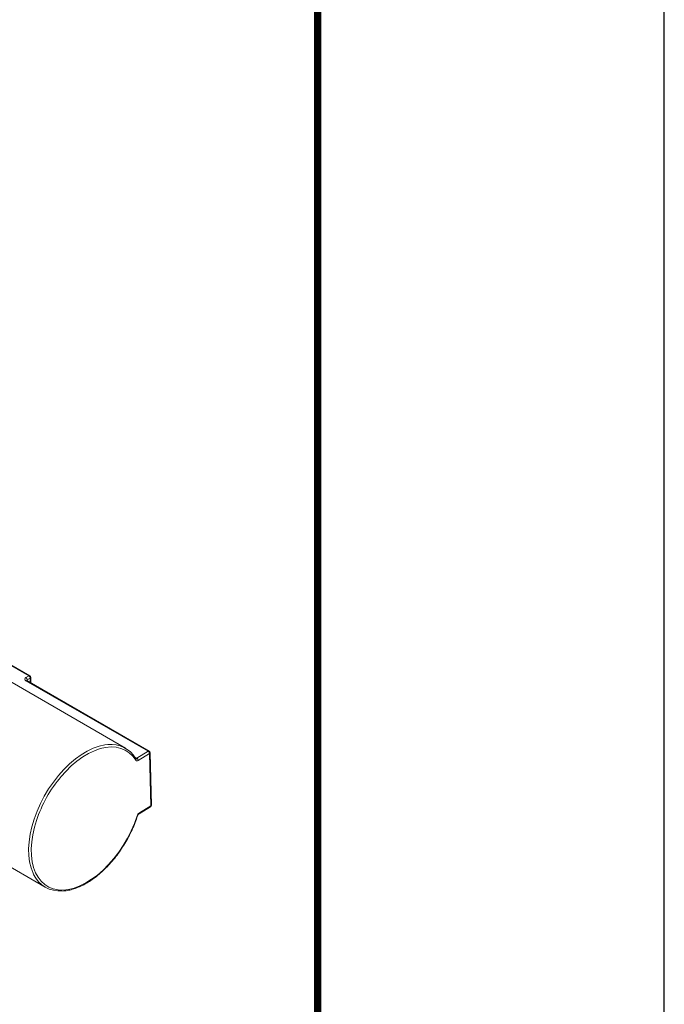
# Model space of a CAD drawing. Units: inches. Extents: x 0 to 48, y 0 to 36.
# Drawn here: x 42.8 to 48, y 5.7 to 13.6 of the extents above; entities that cross this region are included whole.
import ezdxf
from ezdxf.enums import TextEntityAlignment as Align

# ---------------------------------------------------------------- set-up
doc = ezdxf.new("R2010")
doc.units = ezdxf.units.IN
doc.header["$MEASUREMENT"] = 0
for name, color, linetype in [('ATTRIBUTES', 7, 'Continuous'), ('BORDER', 5, 'Continuous'), ('DIM', 1, 'Continuous')]:
    doc.layers.add(name, color=color, linetype=linetype)
doc.layers.add('OUTER BORDER', color=3, linetype='Continuous', plot=False)
doc.styles.add('ROMANS', font='romans.shx')

# ---------------------------------------------------------------- blocks, each defined once
blk = doc.blocks.new('A$C309927FA')
at = {"color": 7, "linetype": 'Continuous', "lineweight": 15}
for p, q in [((18.552, 4.988), (17.633, 5.519)), ((18.568, 4.99), (17.635, 5.528)), ((20.1, 3.829), (18.078, 4.996)), ((18.506, 4.96), (18.552, 4.988)), ((20.465, 3.779), (18.506, 4.91)), ((20.48, 3.781), (18.522, 4.912)), ((18.574, 4.952), (18.528, 4.924)), ((18.585, 4.875), (18.583, 4.965)), ((20.281, 3.667), (20.465, 3.779)), ((20.487, 3.743), (20.303, 3.631)), ((20.507, 2.906), (20.487, 3.743)), ((20.516, 2.919), (20.495, 3.756)), ((20.318, 2.78), (20.502, 2.892)), ((20.324, 2.794), (20.507, 2.906)), ((16.793, 2.771), (18.815, 1.603))]:
    blk.add_line(p, q, dxfattribs=at)
at = {"color": 8, "linetype": 'Continuous', "lineweight": 15}
for p, q in [((18.528, 4.924), (18.529, 4.908)), ((18.576, 4.88), (18.574, 4.952)), ((20.252, 3.684), (20.281, 3.667))]:
    blk.add_line(p, q, dxfattribs=at)
at = {"color": 8, "linetype": 'Continuous', "lineweight": 15, "flags": 128}
for points in [[(18.629, 1.809), (18.62, 1.827), (18.588, 1.912), (18.565, 2.007), (18.552, 2.109), (18.55, 2.217), (18.557, 2.332), (18.574, 2.45), (18.601, 2.572), (18.638, 2.695), (18.684, 2.818), (18.738, 2.941), (18.8, 3.06), (18.87, 3.176), (18.946, 3.287), (19.028, 3.392), (19.114, 3.489), (19.204, 3.577), (19.298, 3.656), (19.392, 3.725), (19.488, 3.782), (19.583, 3.828), (19.677, 3.861), (19.769, 3.881), (19.821, 3.887)], [(20.264, 3.635), (20.217, 3.7), (20.161, 3.754), (20.097, 3.796), (20.027, 3.826), (19.95, 3.844), (19.869, 3.849), (19.783, 3.842), (19.693, 3.822), (19.602, 3.789), (19.509, 3.745), (19.415, 3.689), (19.323, 3.622), (19.232, 3.545), (19.143, 3.458), (19.068, 3.375)], [(18.674, 2.671), (18.643, 2.563), (18.616, 2.444), (18.599, 2.329), (18.592, 2.217), (18.595, 2.111), (18.607, 2.011), (18.629, 1.919), (18.661, 1.835), (18.701, 1.762), (18.75, 1.698), (18.808, 1.646), (18.872, 1.606), (18.944, 1.577), (19.021, 1.562), (19.103, 1.558), (19.19, 1.568), (19.28, 1.59), (19.372, 1.624), (19.465, 1.671), (19.558, 1.729), (19.651, 1.797), (19.741, 1.876), (19.829, 1.964), (19.913, 2.06), (19.992, 2.163), (20.065, 2.272), (20.132, 2.386), (20.191, 2.503), (20.243, 2.623), (20.286, 2.744), (20.286, 2.744)], [(20.294, 2.747), (20.293, 2.746), (20.292, 2.745), (20.29, 2.744), (20.286, 2.744)]]:
    blk.add_lwpolyline(points, dxfattribs=at)
at = {"color": 7, "linetype": 'Continuous', "lineweight": 15}
for centre, radius, start, end in [((18.517, 4.935), 0.0272, 112.1397, 247.898), ((18.481, 4.92), 0.0473, 4.2698, 57.5961), ((18.527, 4.948), 0.0473, 4.27, 57.5957), ((18.553, 4.964), 0.03, 1.4095, 60.0027), ((19.869, 3.431), 0.459, 31.2396, 96.0683), ((20.253, 3.653), 0.0189, 31.6011, 60.5374), ((20.285, 3.651), 0.0265, 217.2421, 311.5916), ((20.256, 3.627), 0.0473, 4.2683, 57.5976), ((20.44, 3.739), 0.0473, 4.2687, 57.5977), ((20.465, 3.755), 0.03, 1.4095, 60.0027), ((20.691, 2.005), 2.123, 139.8214, 161.7272), ((20.486, 2.918), 0.03, 301.3681, 1.4095), ((20.376, 2.716), 0.094, 123.8731, 162.7497), ((19.047, 2.004), 0.462, 205.0532, 275.1448)]:
    blk.add_arc(centre, radius, start, end, dxfattribs=at)
at = {"color": 8, "linetype": 'Continuous', "lineweight": 15}
for centre, radius, start, end in [((18.516, 4.898), 0.0148, 64.6132, 128.8306), ((18.536, 4.909), 0.0167, 116.927, 165.5277), ((18.562, 4.977), 0.0148, 64.6131, 128.83), ((18.568, 4.965), 0.015, 294.4673, 357.4128), ((20.247, 3.652), 0.0242, 315.432, 26.9074), ((20.272, 3.68), 0.0162, 254.0404, 306.5535), ((20.474, 3.768), 0.0148, 64.6132, 128.8306), ((20.48, 3.756), 0.015, 294.4389, 357.4413), ((20.493, 2.904), 0.0145, 307.2321, 7.3353), ((20.501, 2.919), 0.015, 294.4516, 357.4276), ((20.309, 2.792), 0.0145, 306.9952, 7.3582)]:
    blk.add_arc(centre, radius, start, end, dxfattribs=at)
at = {"color": 7, "linetype": 'Continuous', "lineweight": 15}
for points, knots in [([(18.522, 4.912), (18.521, 4.912), (18.519, 4.914), (18.519, 4.914), (18.519, 4.914)], [0, 0, 0, 0, 0.5926901, 1, 1, 1, 1]), ([(19.099, 1.542), (19.122, 1.544), (19.172, 1.548), (19.253, 1.568), (19.342, 1.599), (19.433, 1.641), (19.523, 1.694), (19.613, 1.757), (19.701, 1.829), (19.786, 1.909), (19.869, 1.997), (19.948, 2.092), (20.021, 2.194), (20.09, 2.3), (20.152, 2.41), (20.208, 2.523), (20.256, 2.636), (20.281, 2.71), (20.294, 2.747)], [0, 0, 0, 0, 0.050363, 0.113576, 0.177039, 0.240649, 0.304325, 0.368009, 0.431671, 0.495302, 0.558903, 0.622477, 0.686032, 0.749573, 0.813111, 0.876652, 0.940204, 1, 1, 1, 1]), ([(20.294, 2.747), (20.295, 2.75), (20.297, 2.756), (20.303, 2.766), (20.31, 2.775), (20.316, 2.779), (20.318, 2.78), (20.318, 2.78)], [0, 0, 0, 0, 0.209996, 0.469358, 0.733218, 0.954941, 1, 1, 1, 1])]:
    blk.add_open_spline(points, degree=3, knots=knots, dxfattribs=at)
blk = doc.blocks.new('EnviroGear_C_size_02-16-16')
at = {"layer": 'BORDER', "const_width": 0.03}
blk.add_lwpolyline([(0.3125, 0.2775), (0.3125, 17.1255), (22.6125, 17.1255), (22.6125, 0.2775), (0.3125, 0.2775)], dxfattribs=at)
at = {"layer": 'OUTER BORDER'}
blk.add_lwpolyline([(0, 0), (24, 0), (24, 18), (0, 18)], close=True, dxfattribs=at)
at = {"layer": 'ATTRIBUTES', "style": 'ROMANS'}
for tag, p in [('XXXXX', (19.8687, 1.53)), ('XXX', (19.8687, 1.215))]:
    blk.add_attdef(tag, text='', height=0.18, dxfattribs=at).set_placement(p, align=Align.MIDDLE)
for tag, p, height in [('.01', (16.4081, 1.1), 0.1), ('.005', (16.405, 0.8482), 0.1), ('XX/XX/XX', (19.709, 0.8461), 0.1), ('X-XXX', (21.2115, 0.8289), 0.1), ('1/2%%D', (16.4258, 0.5995), 0.1), ('XX/XX/XX', (19.709, 0.5961), 0.1), ('XX-XXX', (20.8868, 0.3651), 0.1875), ('X/X', (15.2627, 0.3491), 0.1), ('XOFX', (16.4293, 0.349), 0.1), ('XX/XX/XX', (19.709, 0.3461), 0.1)]:
    blk.add_attdef(tag, p, '', height=height, dxfattribs=at)
at = {"layer": 'ATTRIBUTES', "style": 'ROMANS', "width": 1.995193}
blk.add_attdef('X', text='', height=0.1875, dxfattribs=at).set_placement((22.2583, 0.3651), (22.5612, 0.3651), align=Align.FIT)

msp = doc.modelspace()

# ---------------------------------------------------------------- block references
at = {"layer": 'DIM'}
for name, p, xscale, yscale, zscale in [('EnviroGear_C_size_02-16-16', (0, 0), 2, 2, 2), ('A$C309927FA', (33.6354, 5.878), 0.5, 0.5, 0.5)]:
    msp.add_blockref(name, p, dxfattribs=dict(at, xscale=xscale, yscale=yscale, zscale=zscale))

doc.saveas('drawing.dxf')
